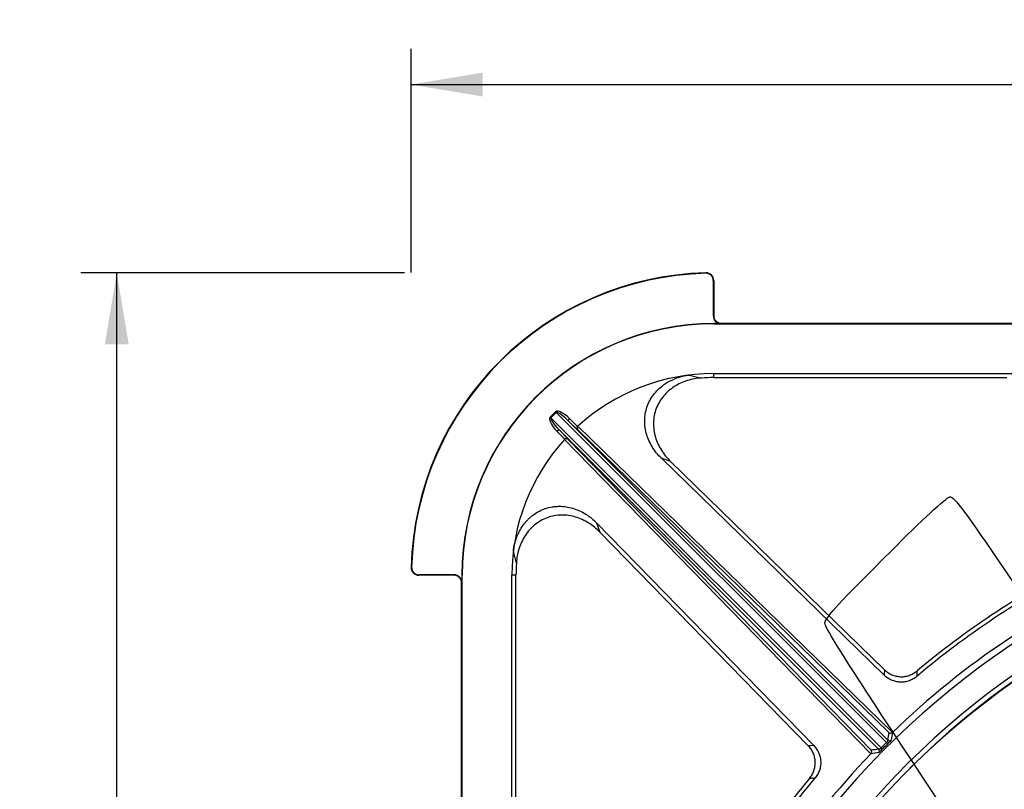
# Model space of a CAD drawing. Units: millimetres. Extents: x 0 to 356, y 0 to 204.
# Drawn here: x 61 to 104, y 96 to 129 of the extents above; entities that cross this region are included whole.
import ezdxf
from ezdxf import colors
from ezdxf.entities.mleader import LeaderData, LeaderLine
from ezdxf.enums import TextEntityAlignment as Align
from ezdxf.math import Vec2, Vec3

# ---------------------------------------------------------------- set-up
doc = ezdxf.new("R2010")
doc.units = ezdxf.units.MM
for name, color, linetype in [('Predeterminado', 7, 'Continuous'), ('R-2-F900M', 7, 'Continuous'), ('R-2-F900T', 7, 'Continuous')]:
    doc.layers.add(name, color=color, linetype=linetype)
doc.styles.add('SEACAD_Arial', font='arial.ttf')
doc.dimstyles.new('ISO', dxfattribs={"dimtxt": 2.5, "dimasz": 2.5, "dimexe": 1.25, "dimexo": 0, "dimtad": 0, "dimdec": 0, "dimlfac": 9.090909, "dimrnd": 10, "dimtxsty": 'SEACAD_Arial', "dimblk1": '_SE_FILLED', "dimblk2": '_SE_FILLED', "dimsah": 1, "dimcen": 1.25, "dimadec": 1, "dimazin": 0, "dimtfac": 0.5, "dimtdec": 4, "dimtmove": 0, "dimatfit": 3, "dimfxl": 1, "dimarcsym": 0})

# ---------------------------------------------------------------- blocks, each defined once
blk = doc.blocks.new('SE')
at = {"layer": 'R-2-F900M', "color": 7, "linetype": 'Continuous'}
for p, q in [((91.052, 118.182), (91.052, 118.201)), ((91.371, 117.871), (91.371, 116.335)), ((91.39, 117.871), (91.371, 117.871)), ((91.39, 117.871), (91.39, 116.335)), ((91.371, 116.335), (91.39, 116.335)), ((91.39, 115.973), (91.39, 115.986)), ((91.72, 115.986), (91.39, 115.986)), ((91.39, 115.973), (157.39, 115.973)), ((91.72, 116.005), (108.66, 116.005)), ((91.72, 116.005), (91.72, 115.986)), ((90.34, 113.742), (90.862, 113.612)), ((91.39, 113.805), (106.921, 113.805)), ((91.39, 113.628), (91.39, 113.805)), ((91.39, 113.628), (104.173, 113.628)), ((84.257, 111.899), (84.496, 112.138)), ((84.522, 112.113), (84.283, 111.873)), ((84.496, 112.138), (84.522, 112.113)), ((98.931, 97.703), (84.522, 112.113)), ((84.257, 111.899), (84.283, 111.873)), ((84.283, 111.873), (98.692, 97.464)), ((85.106, 111.839), (85.03, 111.76)), ((85.456, 111.345), (85.03, 111.76)), ((85.03, 111.76), (98.981, 97.809)), ((85.106, 111.839), (85.454, 111.501)), ((84.556, 111.289), (84.635, 111.366)), ((84.895, 110.942), (84.556, 111.289)), ((98.586, 97.414), (84.635, 111.366)), ((84.635, 111.366), (85.05, 110.94)), ((85.454, 111.501), (85.461, 111.508)), ((85.474, 111.519), (85.466, 111.512)), ((85.466, 111.512), (99.184, 98.144)), ((99.03, 98.14), (85.468, 111.356)), ((98.252, 97.212), (84.884, 110.929)), ((84.887, 110.934), (84.895, 110.942)), ((85.039, 110.928), (98.256, 97.365)), ((89.11, 110.111), (98.827, 100.642)), ((89.509, 109.969), (89.11, 110.111)), ((98.836, 100.88), (89.509, 109.969)), ((95.754, 97.568), (86.285, 107.285)), ((86.285, 107.285), (86.426, 106.887)), ((86.426, 106.887), (95.515, 97.559)), ((82.783, 105.534), (82.653, 106.056)), ((78.194, 105.344), (78.214, 105.343)), ((80.06, 105.024), (78.524, 105.024)), ((78.524, 105.024), (78.524, 105.005)), ((80.06, 105.005), (78.524, 105.005)), ((80.06, 105.005), (80.06, 105.024)), ((80.422, 105.005), (80.409, 105.005)), ((80.409, 105.005), (80.409, 104.675)), ((80.422, 39.005), (80.422, 105.005)), ((82.59, 89.474), (82.59, 105.005)), ((82.767, 105.005), (82.59, 105.005)), ((82.767, 92.222), (82.767, 105.005)), ((80.39, 93.785), (80.39, 104.675)), ((80.409, 104.675), (80.39, 104.675)), ((99.184, 98.144), (99.184, 98.144)), ((98.251, 97.211), (98.252, 97.212))]:
    blk.add_line(p, q, dxfattribs=at)
for centre, radius, start, end in [((91.39, 105.005), 13.2, 91.4693, 178.5307), ((91.39, 105.005), 13.181, 91.4693, 178.5307), ((91.06, 117.871), 0.33, 0, 91.4693), ((91.06, 117.871), 0.311, 0, 91.4693), ((91.39, 105.005), 10.981, 90, 180), ((91.39, 105.005), 10.968, 90, 180), ((91.72, 116.335), 0.349, 180, 270), ((91.72, 116.335), 0.33, 180, 270), ((91.39, 105.005), 8.8, 90, 132.3563), ((91.39, 105.005), 8.623, 90, 93.5139), ((85.539, 111.424), 0.115, 138.1728, 223.182), ((85.552, 111.435), 0.115, 138.1709, 223.1798), ((91.313, 104.926), 8.69, 132.2754, 132.3832), ((91.39, 105.005), 8.8, 137.6437, 180), ((84.96, 110.844), 0.115, 46.8202, 131.8291), ((84.971, 110.856), 0.115, 46.818, 131.8272), ((91.469, 105.082), 8.69, 137.6168, 137.7246), ((124.39, 72.005), 36.025, 94.8609, 262.0867), ((124.552, 72.011), 34.986, 94.2553, 261.7624), ((124.552, 72.011), 34.766, 94.2553, 135.0353), ((78.524, 105.335), 0.33, 178.5307, 270), ((78.524, 105.335), 0.311, 178.5307, 270), ((91.39, 105.005), 8.623, 176.4861, 180), ((124.39, 72.005), 36.312, 113.5348, 133.9592), ((124.39, 72.005), 37.412, 117.2643, 130.1759), ((124.39, 72.005), 37.589, 117.498, 129.938), ((80.06, 104.675), 0.349, 0, 90), ((80.06, 104.675), 0.33, 0, 90), ((213.58, 96.55), 114.825, 177.83886, 177.9579), ((209.89, 98.208), 109.661, 178.63209, 178.7552), ((99.105, 98.225), 0.114, 229.0488, 313.9548), ((169.014, 87.681), 70.61, 171.47849, 171.75315), ((99.846, -17.184), 114.825, 92.0421, 92.16114), ((124.168, 72.227), 35.86, 134.7296, 135.2704), ((124.143, 72.253), 35.75, 134.7296, 135.2704), ((97.628, 99.103), 1.986, 313.0301, 319.3574), ((124.39, 72.005), 36.312, 136.0408, 156.4652), ((108.717, 27.36), 70.63, 98.24689, 98.52147), ((98.17, 97.29), 0.114, 315.9797, 41.0167), ((97.087, 98.982), 2.283, 311.0543, 316.5582), ((124.39, 72.005), 37.589, 140.062, 152.502), ((124.39, 72.005), 37.412, 139.8241, 152.7357), ((98.191, -13.649), 109.816, 91.24488, 91.36782)]:
    blk.add_arc(centre, radius, start, end, dxfattribs=at)
for centre, major_axis, ratio, start_param, end_param in [((84.97, 111.665), (-0.473, 0.473), 0.328697, 4.751659, 6.283185), ((84.97, 111.665), (-0.448, 0.448), 0.173734, 4.751659, 6.283185), ((84.73, 111.426), (-0.473, 0.473), 0.328697, 0, 1.531526), ((84.73, 111.426), (0.448, -0.448), 0.173734, 3.141593, 4.673119), ((166.498, 115.214), (-56.388, -57.862), 0.663572, -0.74637, -0.741414), ((98.906, 97.729), (0.0774, -0.0781), 0.001642, 0.027751, 1.235876), ((99.058, 97.888), (-0.109, 0.016), 0.998952, 0.944209, 2.490345), ((81.181, 29.897), (57.862, 56.388), 0.663572, 0.741414, 0.74637), ((98.508, 97.337), (-0.016, 0.109), 0.998952, 3.792841, 5.338976), ((98.666, 97.49), (0.0781, -0.0774), 0.001642, -1.235876, -0.027751)]:
    blk.add_ellipse(centre, major_axis=major_axis, ratio=ratio, start_param=start_param, end_param=end_param, dxfattribs=at)
for points, knots in [([(89.11, 110.111), (88.963, 110.254), (88.834, 110.411), (88.617, 110.756), (88.53, 110.944), (88.442, 111.235), (88.419, 111.333), (88.389, 111.535), (88.381, 111.639), (88.383, 111.944), (88.416, 112.147), (88.547, 112.536), (88.643, 112.716), (88.891, 113.046), (89.037, 113.188), (89.537, 113.551), (89.931, 113.693), (90.34, 113.742)], [0, 0, 0, 0, 0.125, 0.125, 0.25, 0.25, 0.3125, 0.3125, 0.375, 0.375, 0.5, 0.5, 0.625, 0.625, 0.75, 0.75, 1, 1, 1, 1]), ([(90.862, 113.612), (90.65, 113.599), (90.444, 113.563), (90.042, 113.438), (89.848, 113.349), (89.585, 113.179), (89.501, 113.117), (89.343, 112.978), (89.268, 112.901), (89.067, 112.659), (88.96, 112.475), (88.811, 112.08), (88.77, 111.871), (88.76, 111.448), (88.789, 111.238), (88.909, 110.831), (88.997, 110.64), (89.223, 110.28), (89.357, 110.117), (89.509, 109.969)], [0, 0, 0, 0, 0.125, 0.125, 0.25, 0.25, 0.3125, 0.3125, 0.375, 0.375, 0.5, 0.5, 0.625, 0.625, 0.75, 0.75, 0.875, 0.875, 1, 1, 1, 1]), ([(82.653, 106.056), (82.678, 106.26), (82.725, 106.457), (82.814, 106.696), (82.833, 106.743), (82.875, 106.837), (82.898, 106.883), (82.97, 107.018), (83.024, 107.105), (83.142, 107.269), (83.207, 107.347), (83.314, 107.457), (83.351, 107.492), (83.428, 107.561), (83.467, 107.593), (83.589, 107.685), (83.674, 107.74), (83.808, 107.812), (83.854, 107.834), (83.948, 107.875), (83.996, 107.894), (84.142, 107.944), (84.241, 107.969), (84.391, 107.995), (84.442, 108.001), (84.543, 108.01), (84.595, 108.013), (84.749, 108.015), (84.851, 108.007), (85.053, 107.978), (85.153, 107.956), (85.35, 107.897), (85.446, 107.86), (85.631, 107.775), (85.721, 107.727), (85.851, 107.645), (85.894, 107.616), (85.977, 107.556), (86.018, 107.525), (86.137, 107.428), (86.213, 107.359), (86.285, 107.285)], [0, 0, 0, 0, 0.125, 0.125, 0.15625, 0.15625, 0.1875, 0.1875, 0.25, 0.25, 0.3125, 0.3125, 0.34375, 0.34375, 0.375, 0.375, 0.4375, 0.4375, 0.46875, 0.46875, 0.5, 0.5, 0.5625, 0.5625, 0.59375, 0.59375, 0.625, 0.625, 0.6875, 0.6875, 0.75, 0.75, 0.8125, 0.8125, 0.875, 0.875, 0.90625, 0.90625, 0.9375, 0.9375, 1, 1, 1, 1]), ([(86.426, 106.887), (86.278, 107.038), (86.116, 107.171), (85.761, 107.395), (85.566, 107.485), (85.267, 107.574), (85.165, 107.597), (84.956, 107.626), (84.849, 107.633), (84.535, 107.626), (84.326, 107.587), (83.929, 107.44), (83.745, 107.334), (83.418, 107.065), (83.278, 106.906), (83.048, 106.55), (82.96, 106.359), (82.833, 105.953), (82.796, 105.746), (82.783, 105.534)], [0, 0, 0, 0, 0.125, 0.125, 0.25, 0.25, 0.3125, 0.3125, 0.375, 0.375, 0.5, 0.5, 0.625, 0.625, 0.75, 0.75, 0.875, 0.875, 1, 1, 1, 1]), ([(100.254, 100.591), (100.204, 100.548), (100.15, 100.511), (100.066, 100.462), (100.037, 100.447), (99.978, 100.419), (99.947, 100.407), (99.854, 100.374), (99.791, 100.358), (99.695, 100.343), (99.662, 100.34), (99.597, 100.336), (99.564, 100.335), (99.466, 100.339), (99.401, 100.347), (99.274, 100.376), (99.211, 100.397), (99.091, 100.449), (99.034, 100.48), (98.953, 100.535), (98.926, 100.555), (98.875, 100.597), (98.851, 100.618), (98.827, 100.642)], [0, 0, 0, 0, 0.125, 0.125, 0.1875, 0.1875, 0.25, 0.25, 0.375, 0.375, 0.4375, 0.4375, 0.5, 0.5, 0.625, 0.625, 0.75, 0.75, 0.875, 0.875, 0.9375, 0.9375, 1, 1, 1, 1]), ([(98.836, 100.88), (98.883, 100.834), (98.933, 100.793), (99.014, 100.738), (99.042, 100.721), (99.099, 100.69), (99.128, 100.675), (99.218, 100.636), (99.28, 100.615), (99.374, 100.594), (99.406, 100.588), (99.471, 100.579), (99.504, 100.576), (99.602, 100.572), (99.667, 100.576), (99.795, 100.596), (99.86, 100.612), (99.982, 100.655), (100.042, 100.682), (100.127, 100.73), (100.154, 100.748), (100.208, 100.785), (100.234, 100.805), (100.26, 100.826)], [0, 0, 0, 0, 0.125, 0.125, 0.1875, 0.1875, 0.25, 0.25, 0.375, 0.375, 0.4375, 0.4375, 0.5, 0.5, 0.625, 0.625, 0.75, 0.75, 0.875, 0.875, 0.9375, 0.9375, 1, 1, 1, 1]), ([(95.569, 96.136), (95.611, 96.186), (95.649, 96.24), (95.697, 96.324), (95.712, 96.353), (95.739, 96.412), (95.751, 96.443), (95.784, 96.535), (95.799, 96.598), (95.814, 96.694), (95.818, 96.727), (95.821, 96.792), (95.822, 96.825), (95.818, 96.923), (95.809, 96.987), (95.78, 97.114), (95.76, 97.177), (95.707, 97.296), (95.676, 97.353), (95.621, 97.434), (95.602, 97.461), (95.56, 97.511), (95.538, 97.536), (95.515, 97.559)], [0, 0, 0, 0, 0.125, 0.125, 0.1875, 0.1875, 0.25, 0.25, 0.375, 0.375, 0.4375, 0.4375, 0.5, 0.5, 0.625, 0.625, 0.75, 0.75, 0.875, 0.875, 0.9375, 0.9375, 1, 1, 1, 1]), ([(95.754, 97.568), (95.8, 97.521), (95.841, 97.47), (95.896, 97.39), (95.913, 97.362), (95.944, 97.305), (95.959, 97.275), (95.998, 97.185), (96.019, 97.123), (96.041, 97.028), (96.046, 96.996), (96.055, 96.931), (96.058, 96.898), (96.061, 96.8), (96.058, 96.735), (96.038, 96.606), (96.021, 96.541), (95.978, 96.418), (95.951, 96.359), (95.902, 96.274), (95.884, 96.246), (95.846, 96.192), (95.826, 96.166), (95.805, 96.141)], [0, 0, 0, 0, 0.125, 0.125, 0.1875, 0.1875, 0.25, 0.25, 0.375, 0.375, 0.4375, 0.4375, 0.5, 0.5, 0.625, 0.625, 0.75, 0.75, 0.875, 0.875, 0.9375, 0.9375, 1, 1, 1, 1]), ([(98.981, 97.809), (98.984, 97.805), (98.986, 97.8), (98.985, 97.787), (98.983, 97.779), (98.975, 97.76), (98.969, 97.749), (98.953, 97.727), (98.943, 97.715), (98.931, 97.703)], [0, 0, 0, 0, 0.25, 0.25, 0.5, 0.5, 0.75, 0.75, 1, 1, 1, 1]), ([(98.692, 97.464), (98.686, 97.458), (98.681, 97.453), (98.669, 97.443), (98.663, 97.438), (98.646, 97.426), (98.636, 97.42), (98.617, 97.412), (98.609, 97.41), (98.596, 97.41), (98.59, 97.411), (98.586, 97.414)], [0, 0, 0, 0, 0.125, 0.125, 0.25, 0.25, 0.5, 0.5, 0.75, 0.75, 1, 1, 1, 1])]:
    blk.add_open_spline(points, degree=3, knots=knots, dxfattribs=at)
at = {"layer": 'R-2-F900T', "color": 7, "linetype": 'Continuous'}
blk.add_arc((124.39, 72.005), 34.65, 93.5834, 266.8153, dxfattribs=at)
blk = doc.blocks.new('DMBLK3')
at = {"layer": 'Predeterminado', "linetype": 'Continuous'}
for points in [[(64.834, 115.08), (65.875, 115.08), (65.354, 118.205)], [(64.834, 28.93), (65.354, 25.805), (65.875, 28.93)]]:
    blk.add_hatch(color=7, dxfattribs=at).paths.add_polyline_path(points)
at = {"layer": 'Predeterminado', "color": 7, "linetype": 'Continuous'}
for p, q in [((77.902, 118.205), (63.792, 118.205)), ((65.354, 76.767), (65.354, 118.205)), ((65.354, 25.805), (65.354, 67.243)), ((124.39, 25.805), (63.792, 25.805))]:
    blk.add_line(p, q, dxfattribs=at)
at = {"layer": 'Predeterminado', "color": 7, "linetype": 'Continuous', "style": 'SEACAD_Arial'}
blk.add_text('840', height=3.125, rotation=90, dxfattribs=at).set_placement((63.792, 68.337), align=Align.TOP_LEFT)
blk = doc.blocks.new('_SE_FILLED')
at = {"color": 0}
blk.add_line((0, 0), (-1, 0), dxfattribs=at)
blk.add_solid([(0, 0), (-1, -0.1665), (-1, 0.1665), (0, 0)], dxfattribs=at)
blk = doc.blocks.new('DMBLK4')
at = {"layer": 'Predeterminado', "linetype": 'Continuous'}
for points in [[(81.315, 126.94), (78.19, 126.419), (81.315, 125.899)], [(167.465, 126.94), (167.465, 125.899), (170.59, 126.419)]]:
    blk.add_hatch(color=7, dxfattribs=at).paths.add_polyline_path(points)
at = {"layer": 'Predeterminado', "color": 7, "linetype": 'Continuous'}
for p, q in [((78.19, 118.216), (78.19, 127.982)), ((170.59, 90.155), (170.59, 127.982)), ((78.19, 126.419), (119.628, 126.419)), ((129.152, 126.419), (170.59, 126.419))]:
    blk.add_line(p, q, dxfattribs=at)
at = {"layer": 'Predeterminado', "color": 7, "linetype": 'Continuous', "style": 'SEACAD_Arial'}
blk.add_text('840', height=3.125, dxfattribs=at).set_placement((120.722, 127.982), align=Align.TOP_LEFT)
blk = doc.blocks.new('_Dot')
at = {"color": 0, "linetype": 'ByBlock', "lineweight": -2}
blk.add_line((-0.5, 0), (-1, 0), dxfattribs=at)
at = {"color": 0, "linetype": 'ByBlock', "const_width": 0.5}
blk.add_lwpolyline([(-0.25, 0, 1), (0.25, 0, 1)], format="xyb", close=True, dxfattribs=at)

msp = doc.modelspace()

# ---------------------------------------------------------------- linework, layer by layer
at = {"color": 7, "linetype": 'Continuous'}
for points in [[(99.1714, 106.1049), (100.4107, 107.3464), (101.5378, 108.388), (101.676, 108.4197)], [(101.676, 108.4197), (101.9095, 108.4732), (102.3924, 107.785), (108.4978, 98.6984)], [(96.2434, 102.9437), (96.3983, 103.3002), (96.7437, 103.6731), (99.1714, 106.1049)], [(109.3176, 82.9677), (97.7236, 100.3428), (96.1548, 102.7398), (96.2434, 102.9437)]]:
    msp.add_open_spline(points, degree=3, dxfattribs=at)

# ---------------------------------------------------------------- block references
at = {"layer": 'Predeterminado'}
msp.add_blockref('SE', (0, 0), dxfattribs=at)

# ---------------------------------------------------------------- dimensions: what is measured, and where the dimension line sits
at = {"layer": 'Predeterminado', "color": 7, "linetype": 'Continuous'}
for base, p1, p2, angle, picture, middle in [((78.1902, 126.4194), (78.1902, 90.1552), (170.5902, 90.1552), 360, 'DMBLK4', (124.3902, 126.4194)), ((65.3544, 25.8052), (124.3902, 25.8052), (124.3902, 118.2052), 90, 'DMBLK3', (65.3544, 72.0052))]:
    dim = msp.add_linear_dim(base=base, p1=p1, p2=p2, angle=angle, text='\\A1;<>', dimstyle='ISO', override={"dimtxt": 3.125, "dimasz": 3.125, "dimexe": 1.5625, "dimgap": 0.78125, "dimdec": 2, "dimrnd": 0, "dimcen": 1.5625, "dimtdec": 2}, dxfattribs=at)
    dim.commit()
    dim.dimension.update_dxf_attribs({"geometry": picture, "text_midpoint": middle, "dimtype": 161})

# ---------------------------------------------------------------- leaders
ml = msp.add_multileader_mtext('Standard', dxfattribs=at)
ml.set_content('{\\pxsm0.9;\\fCalibri|b0||i0||c0|p34;\\W1.;Documento no contractual - Document no contractual - Non-contractual document - Non-contractual document - Documento não contratual\\P}', color=256)
ml.set_leader_properties()
ml.set_arrow_properties(name='DOT')
ml.build(insert=Vec2(0, 0))
ml.multileader.update_dxf_attribs({"leader_type": 0, "has_text_frame": 1, "dogleg_length": 0, "arrow_head_size": 1.8})
ctx = ml.context
ctx.base_point, ctx.char_height, ctx.arrow_head_size, ctx.plane_x_axis, ctx.plane_y_axis = Vec3(306.2266, 35.1338), 1.8, 1.8, Vec3(0, 1), Vec3(-1, 0)
notes = []
notes.append((ctx, [(0, (0, 0, 0), (0, 0), (1, 0), 1, [])]))
ctx.mtext.insert, ctx.mtext.text_direction, ctx.mtext.rotation = Vec3(305.3266, 37.1338), Vec3(0, 1), 1.5707963
ml = msp.add_multileader_mtext('Standard', dxfattribs=at)
ml.set_content('{\\pxsm0.9;\\fArial TUR|b0||i0||c0|p34;\\W1.;Tapa y marco de pozo abatible y con cierre anti-robo.\\P}', color=256)
ml.set_leader_properties()
ml.set_arrow_properties(name='DOT')
ml.build(insert=Vec2(0, 0))
ml.multileader.update_dxf_attribs({"leader_type": 0, "dogleg_length": 0, "arrow_head_size": 2.5})
ctx = ml.context
ctx.base_point, ctx.char_height, ctx.arrow_head_size = Vec3(6.6394, 192.2636), 2.5, 2.5
notes.append((ctx, [(0, (0, 0, 0), (0, 0), (1, 0), 1, [])]))
ctx.mtext.insert = Vec3(8.6394, 193.5136)
for ctx, leaders in notes:
    for number, flags, end, landing, length, lines in leaders:
        leader = LeaderData()
        leader.index, (leader.has_last_leader_line, leader.has_dogleg_vector, leader.attachment_direction) = number, flags
        leader.last_leader_point, leader.dogleg_vector, leader.dogleg_length = Vec3(end), Vec3(landing), length
        for number, points, colour, breaks in lines:
            line = LeaderLine()
            line.index, line.vertices, line.color, line.breaks = number, Vec3.list(points), colors.encode_raw_color(colour), breaks
            leader.lines.append(line)
        ctx.leaders.append(leader)

doc.saveas('drawing.dxf')
